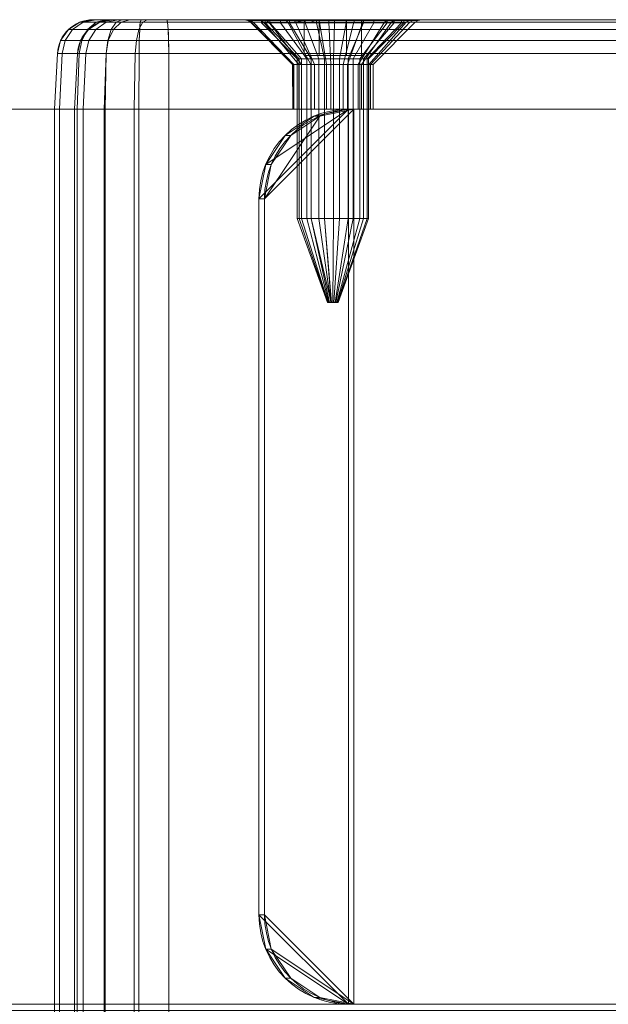
# Model space of a CAD drawing. Units: millimetres. Extents: x -345 to 220, y -628 to 1382.
# Drawn here: x 27 to 60, y 1327 to 1382 of the extents above; entities that cross this region are included whole.
import ezdxf

# ---------------------------------------------------------------- set-up
doc = ezdxf.new("R2010")
doc.units = ezdxf.units.MM
doc.layers.add('1', color=7, linetype='Continuous', true_color=0xffffff)

# ---------------------------------------------------------------- blocks, each defined once
blk = doc.blocks.new('UG_SURFACE_009')
at = {"layer": '1', "color": 40, "linetype": 'Continuous', "lineweight": 18}
for points in [[(29.154, -622.565, 437.977), (29.154, 1377.435, 437.977), (28.881, 1377.435, 436.045), (28.881, -622.565, 436.045)], [(28.881, -622.565, 436.045), (28.881, 1377.435, 436.045), (29.997, 1377.435, 416.077), (29.997, -622.565, 416.077)], [(33.594, 1377.435, 441.317), (28.881, 1377.435, 436.045), (29.154, 1377.435, 437.977), (30.146, 1377.435, 439.657)], [(33.594, 1377.435, 441.317), (29.997, 1377.435, 416.077), (28.881, 1377.435, 436.045)], [(30.146, -622.565, 439.657), (30.146, 1377.435, 439.657), (29.154, 1377.435, 437.977), (29.154, -622.565, 437.977)], [(29.997, -622.565, 416.077), (29.997, 1377.435, 416.077), (30.484, 1377.435, 414.187), (30.484, -622.565, 414.187)], [(89.904, 1377.435, 419.426), (29.997, 1377.435, 416.077), (33.594, 1377.435, 441.317), (83.516, 1377.435, 444.108)], [(85.191, 1377.435, 414.154), (35.269, 1377.435, 411.363), (29.997, 1377.435, 416.077), (89.904, 1377.435, 419.426)], [(31.657, 1377.435, 412.628), (30.484, 1377.435, 414.187), (29.997, 1377.435, 416.077), (35.269, 1377.435, 411.363)], [(31.705, -622.565, 440.83), (31.705, 1377.435, 440.83), (30.146, 1377.435, 439.657), (30.146, -622.565, 439.657)], [(30.146, 1377.435, 439.657), (31.705, 1377.435, 440.83), (33.594, 1377.435, 441.317)], [(30.484, -622.565, 414.187), (30.484, 1377.435, 414.187), (31.657, 1377.435, 412.628), (31.657, -622.565, 412.628)], [(31.657, -622.565, 412.628), (31.657, 1377.435, 412.628), (33.337, 1377.435, 411.637), (33.337, -622.565, 411.637)], [(35.269, 1377.435, 411.363), (33.337, 1377.435, 411.637), (31.657, 1377.435, 412.628)], [(33.594, -622.565, 441.317), (33.594, 1377.435, 441.317), (31.705, 1377.435, 440.83), (31.705, -622.565, 440.83)], [(33.337, -622.565, 411.637), (33.337, 1377.435, 411.637), (35.269, 1377.435, 411.363), (35.269, -622.565, 411.363)], [(83.516, -622.565, 444.108), (83.516, 1377.435, 444.108), (33.594, 1377.435, 441.317), (33.594, -622.565, 441.317)], [(35.269, -622.565, 411.363), (35.269, 1377.435, 411.363), (85.191, 1377.435, 414.154), (85.191, -622.565, 414.154)]]:
    blk.add_3dface(points, dxfattribs=at)
blk = doc.blocks.new('UG_SURFACE_013')
at = {"layer": '1', "color": 12, "linetype": 'Continuous', "lineweight": 18}
for points in [[(-181.233, 1377.435, 680.981), (-181.233, 1327.435, 680.981), (83.716, 1327.435, 680.981), (83.716, 1377.435, 680.981)], [(83.716, 1377.435, 674.981), (83.716, 1327.435, 674.981), (-181.233, 1327.435, 674.981), (-181.233, 1377.435, 674.981)], [(83.716, 1377.435, 674.981), (-181.233, 1377.435, 674.981), (-181.233, 1377.435, 680.981), (83.716, 1377.435, 680.981)], [(45.282, 1327.435, 412.122), (45.282, 1377.435, 412.122), (40.289, 1372.435, 411.86), (40.289, 1332.435, 411.86)], [(40.669, 1374.348, 411.88), (40.289, 1372.435, 411.86), (45.282, 1377.435, 412.122)], [(40.603, 1332.435, 405.869), (40.603, 1372.435, 405.869), (45.596, 1377.435, 406.13), (45.596, 1327.435, 406.13)], [(43.685, 1377.054, 406.03), (45.596, 1377.435, 406.13), (40.603, 1372.435, 405.869)], [(45.282, 1377.435, 412.122), (43.371, 1377.054, 412.022), (41.751, 1375.97, 411.937), (40.669, 1374.348, 411.88)], [(45.282, 1377.435, 412.122), (45.596, 1377.435, 406.13), (43.685, 1377.054, 406.03), (43.371, 1377.054, 412.022)], [(45.282, 1327.435, 412.122), (88.291, 1327.435, 414.376), (88.291, 1377.435, 414.376), (45.282, 1377.435, 412.122)], [(88.605, 1377.435, 408.384), (45.596, 1377.435, 406.13), (45.282, 1377.435, 412.122), (88.291, 1377.435, 414.376)], [(45.596, 1377.435, 406.13), (88.605, 1377.435, 408.384), (88.605, 1327.435, 408.384), (45.596, 1327.435, 406.13)], [(40.603, 1372.435, 405.869), (40.983, 1374.348, 405.889), (42.065, 1375.97, 405.945), (43.685, 1377.054, 406.03)], [(43.371, 1377.054, 412.022), (43.685, 1377.054, 406.03), (42.065, 1375.97, 405.945), (41.751, 1375.97, 411.937)], [(41.751, 1375.97, 411.937), (42.065, 1375.97, 405.945), (40.983, 1374.348, 405.889), (40.669, 1374.348, 411.88)], [(40.669, 1374.348, 411.88), (40.983, 1374.348, 405.889), (40.603, 1372.435, 405.869), (40.289, 1372.435, 411.86)], [(40.603, 1332.435, 405.869), (40.289, 1332.435, 411.86), (40.289, 1372.435, 411.86), (40.603, 1372.435, 405.869)], [(40.983, 1330.521, 405.889), (40.669, 1330.521, 411.88), (40.289, 1332.435, 411.86), (40.603, 1332.435, 405.869)], [(45.282, 1327.435, 412.122), (40.289, 1332.435, 411.86), (40.669, 1330.521, 411.88)], [(40.983, 1330.521, 405.889), (40.603, 1332.435, 405.869), (45.596, 1327.435, 406.13)], [(42.065, 1328.899, 405.945), (41.751, 1328.899, 411.937), (40.669, 1330.521, 411.88), (40.983, 1330.521, 405.889)], [(40.669, 1330.521, 411.88), (41.751, 1328.899, 411.937), (43.371, 1327.816, 412.022), (45.282, 1327.435, 412.122)], [(45.596, 1327.435, 406.13), (43.685, 1327.816, 406.03), (42.065, 1328.899, 405.945), (40.983, 1330.521, 405.889)], [(43.685, 1327.816, 406.03), (43.371, 1327.816, 412.022), (41.751, 1328.899, 411.937), (42.065, 1328.899, 405.945)], [(45.596, 1327.435, 406.13), (45.282, 1327.435, 412.122), (43.371, 1327.816, 412.022), (43.685, 1327.816, 406.03)], [(83.716, 1327.435, 680.981), (-181.233, 1327.435, 680.981), (-181.233, 1327.435, 674.981), (83.716, 1327.435, 674.981)], [(88.291, 1327.435, 414.376), (45.282, 1327.435, 412.122), (45.596, 1327.435, 406.13), (88.605, 1327.435, 408.384)]]:
    blk.add_3dface(points, dxfattribs=at)
blk = doc.blocks.new('UG_SURFACE_053')
at = {"layer": '1', "color": 1, "linetype": 'Continuous', "lineweight": 18}
for points in [[(29.663, 1381.886, 436.089), (29.893, 1381.886, 437.718), (30.493, 1382.293, 437.508), (30.298, 1382.293, 436.125)], [(30.779, 1381.886, 416.12), (29.663, 1381.886, 436.089), (30.298, 1382.293, 436.125), (31.414, 1382.293, 416.156)], [(29.893, 1381.886, 437.718), (30.73, 1381.886, 439.135), (31.203, 1382.293, 438.711), (30.493, 1382.293, 437.508)], [(30.298, 1382.293, 436.125), (30.493, 1382.293, 437.508), (31.193, 1382.435, 437.263), (31.038, 1382.435, 436.166)], [(31.414, 1382.293, 416.156), (30.298, 1382.293, 436.125), (31.038, 1382.435, 436.166), (32.154, 1382.435, 416.197)], [(30.493, 1382.293, 437.508), (31.203, 1382.293, 438.711), (31.756, 1382.435, 438.217), (31.193, 1382.435, 437.263)], [(30.73, 1381.886, 439.135), (32.044, 1381.886, 440.124), (32.32, 1382.293, 439.551), (31.203, 1382.293, 438.711)], [(31.19, 1381.886, 414.527), (30.779, 1381.886, 416.12), (31.414, 1382.293, 416.156), (31.763, 1382.293, 414.803)], [(31.038, 1382.435, 436.166), (40.249, 1382.435, 429.584), (39.517, 1382.435, 427.657)], [(41.701, 1382.435, 431.046), (40.249, 1382.435, 429.584), (31.038, 1382.435, 436.166), (31.193, 1382.435, 437.263)], [(39.517, 1382.435, 427.657), (39.466, 1382.435, 426.622), (32.154, 1382.435, 416.197), (31.038, 1382.435, 436.166)], [(32.179, 1381.886, 413.212), (31.19, 1381.886, 414.527), (31.763, 1382.293, 414.803), (32.603, 1382.293, 413.686)], [(41.701, 1382.435, 431.046), (31.193, 1382.435, 437.263), (31.756, 1382.435, 438.217)], [(31.203, 1382.293, 438.711), (32.32, 1382.293, 439.551), (32.642, 1382.435, 438.884), (31.756, 1382.435, 438.217)], [(31.763, 1382.293, 414.803), (31.414, 1382.293, 416.156), (32.154, 1382.435, 416.197), (32.43, 1382.435, 415.124)], [(31.756, 1382.435, 438.217), (32.642, 1382.435, 438.884), (33.715, 1382.435, 439.16), (41.701, 1382.435, 431.046)], [(32.603, 1382.293, 413.686), (31.763, 1382.293, 414.803), (32.43, 1382.435, 415.124), (33.097, 1382.435, 414.238)], [(32.044, 1381.886, 440.124), (33.638, 1381.886, 440.535), (33.673, 1382.293, 439.9), (32.32, 1382.293, 439.551)], [(32.154, 1382.435, 416.197), (39.466, 1382.435, 426.622), (39.632, 1382.435, 425.599)], [(39.632, 1382.435, 425.599), (40.574, 1382.435, 423.765), (32.154, 1382.435, 416.197)], [(32.43, 1382.435, 415.124), (32.154, 1382.435, 416.197), (40.574, 1382.435, 423.765), (42.181, 1382.435, 422.474)], [(33.596, 1381.886, 412.376), (32.179, 1381.886, 413.212), (32.603, 1382.293, 413.686), (33.806, 1382.293, 412.976)], [(32.32, 1382.293, 439.551), (33.673, 1382.293, 439.9), (33.715, 1382.435, 439.16), (32.642, 1382.435, 438.884)], [(34.051, 1382.435, 413.675), (33.097, 1382.435, 414.238), (32.43, 1382.435, 415.124), (42.181, 1382.435, 422.474)], [(33.806, 1382.293, 412.976), (32.603, 1382.293, 413.686), (33.097, 1382.435, 414.238), (34.051, 1382.435, 413.675)], [(35.225, 1381.886, 412.145), (33.596, 1381.886, 412.376), (33.806, 1382.293, 412.976), (35.189, 1382.293, 412.78)], [(33.638, 1381.886, 440.535), (83.56, 1381.886, 443.326), (83.595, 1382.293, 442.691), (33.673, 1382.293, 439.9)], [(33.673, 1382.293, 439.9), (83.595, 1382.293, 442.691), (83.637, 1382.435, 441.951), (33.715, 1382.435, 439.16)], [(33.715, 1382.435, 439.16), (71.655, 1382.435, 432.721), (47.522, 1382.435, 430.762), (45.682, 1382.435, 431.691)], [(45.682, 1382.435, 431.691), (43.623, 1382.435, 431.792), (33.715, 1382.435, 439.16)], [(43.623, 1382.435, 431.792), (41.701, 1382.435, 431.046), (33.715, 1382.435, 439.16)], [(73.576, 1382.435, 433.466), (71.655, 1382.435, 432.721), (33.715, 1382.435, 439.16), (83.637, 1382.435, 441.951)], [(35.189, 1382.293, 412.78), (33.806, 1382.293, 412.976), (34.051, 1382.435, 413.675), (35.148, 1382.435, 413.52)], [(42.181, 1382.435, 422.474), (35.148, 1382.435, 413.52), (34.051, 1382.435, 413.675)], [(35.148, 1382.435, 413.52), (44.174, 1382.435, 421.947), (46.208, 1382.435, 422.277)], [(46.208, 1382.435, 422.277), (69.42, 1382.435, 428.296), (69.585, 1382.435, 427.273), (35.148, 1382.435, 413.52)], [(35.148, 1382.435, 413.52), (70.527, 1382.435, 425.44), (72.134, 1382.435, 424.148)], [(35.148, 1382.435, 413.52), (42.181, 1382.435, 422.474), (44.174, 1382.435, 421.947)], [(69.585, 1382.435, 427.273), (70.527, 1382.435, 425.44), (35.148, 1382.435, 413.52)], [(72.134, 1382.435, 424.148), (74.127, 1382.435, 423.622), (85.07, 1382.435, 416.311), (35.148, 1382.435, 413.52)], [(35.148, 1382.435, 413.52), (85.07, 1382.435, 416.311), (85.111, 1382.293, 415.571), (35.189, 1382.293, 412.78)], [(35.189, 1382.293, 412.78), (85.111, 1382.293, 415.571), (85.147, 1381.886, 414.937), (35.225, 1381.886, 412.145)], [(39.517, 1382.435, 427.657), (39.706, 1382.397, 427.627), (39.657, 1382.397, 426.632), (39.466, 1382.435, 426.622)], [(39.466, 1382.435, 426.622), (39.657, 1382.397, 426.632), (39.817, 1382.397, 425.649), (39.632, 1382.435, 425.599)], [(40.249, 1382.435, 429.584), (40.41, 1382.397, 429.48), (39.706, 1382.397, 427.627), (39.517, 1382.435, 427.657)], [(39.632, 1382.435, 425.599), (39.817, 1382.397, 425.649), (40.723, 1382.397, 423.886), (40.574, 1382.435, 423.765)], [(39.706, 1382.397, 427.627), (39.866, 1382.288, 427.603), (39.819, 1382.288, 426.641), (39.657, 1382.397, 426.632)], [(39.657, 1382.397, 426.632), (39.819, 1382.288, 426.641), (39.973, 1382.288, 425.691), (39.817, 1382.397, 425.649)], [(40.41, 1382.397, 429.48), (40.546, 1382.288, 429.392), (39.866, 1382.288, 427.603), (39.706, 1382.397, 427.627)], [(39.817, 1382.397, 425.649), (39.973, 1382.288, 425.691), (40.848, 1382.288, 423.989), (40.723, 1382.397, 423.886)], [(39.819, 1382.288, 426.641), (39.866, 1382.288, 427.603), (42.192, 1379.935, 427.242), (42.169, 1379.935, 426.773)], [(42.169, 1379.935, 426.773), (42.244, 1379.935, 426.308), (39.973, 1382.288, 425.691), (39.819, 1382.288, 426.641)], [(42.524, 1379.935, 428.117), (42.192, 1379.935, 427.242), (39.866, 1382.288, 427.603), (40.546, 1382.288, 429.392)], [(42.244, 1379.935, 426.308), (42.672, 1379.935, 425.476), (40.848, 1382.288, 423.989), (39.973, 1382.288, 425.691)], [(41.701, 1382.435, 431.046), (41.806, 1382.397, 430.886), (40.41, 1382.397, 429.48), (40.249, 1382.435, 429.584)], [(41.806, 1382.397, 430.886), (41.895, 1382.288, 430.75), (40.546, 1382.288, 429.392), (40.41, 1382.397, 429.48)], [(43.184, 1379.935, 428.781), (42.524, 1379.935, 428.117), (40.546, 1382.288, 429.392), (41.895, 1382.288, 430.75)], [(40.574, 1382.435, 423.765), (40.723, 1382.397, 423.886), (42.267, 1382.397, 422.644), (42.181, 1382.435, 422.474)], [(40.723, 1382.397, 423.886), (40.848, 1382.288, 423.989), (42.34, 1382.288, 422.789), (42.267, 1382.397, 422.644)], [(42.672, 1379.935, 425.476), (43.401, 1379.935, 424.89), (42.34, 1382.288, 422.789), (40.848, 1382.288, 423.989)], [(43.623, 1382.435, 431.792), (43.654, 1382.397, 431.603), (41.806, 1382.397, 430.886), (41.701, 1382.435, 431.046)], [(43.654, 1382.397, 431.603), (43.68, 1382.288, 431.443), (41.895, 1382.288, 430.75), (41.806, 1382.397, 430.886)], [(44.056, 1379.935, 429.119), (43.184, 1379.935, 428.781), (41.895, 1382.288, 430.75), (43.68, 1382.288, 431.443)], [(42.181, 1382.435, 422.474), (42.267, 1382.397, 422.644), (44.183, 1382.397, 422.138), (44.174, 1382.435, 421.947)], [(42.267, 1382.397, 422.644), (42.34, 1382.288, 422.789), (44.191, 1382.288, 422.3), (44.183, 1382.397, 422.138)], [(43.401, 1379.935, 424.89), (44.306, 1379.935, 424.651), (44.191, 1382.288, 422.3), (42.34, 1382.288, 422.789)], [(45.682, 1382.435, 431.691), (45.633, 1382.397, 431.506), (43.654, 1382.397, 431.603), (43.623, 1382.435, 431.792)], [(45.633, 1382.397, 431.506), (45.592, 1382.288, 431.349), (43.68, 1382.288, 431.443), (43.654, 1382.397, 431.603)], [(44.99, 1379.935, 429.074), (44.056, 1379.935, 429.119), (43.68, 1382.288, 431.443), (45.592, 1382.288, 431.349)], [(44.174, 1382.435, 421.947), (44.183, 1382.397, 422.138), (46.139, 1382.397, 422.455), (46.208, 1382.435, 422.277)], [(44.183, 1382.397, 422.138), (44.191, 1382.288, 422.3), (46.08, 1382.288, 422.606), (46.139, 1382.397, 422.455)], [(44.306, 1379.935, 424.651), (45.229, 1379.935, 424.801), (46.08, 1382.288, 422.606), (44.191, 1382.288, 422.3)], [(45.826, 1379.935, 428.652), (44.99, 1379.935, 429.074), (45.592, 1382.288, 431.349), (47.3, 1382.288, 430.486)], [(45.229, 1379.935, 424.801), (46.012, 1379.935, 425.313), (47.682, 1382.288, 423.654), (46.08, 1382.288, 422.606)], [(47.402, 1382.397, 430.612), (47.3, 1382.288, 430.486), (45.592, 1382.288, 431.349), (45.633, 1382.397, 431.506)], [(47.522, 1382.435, 430.762), (47.402, 1382.397, 430.612), (45.633, 1382.397, 431.506), (45.682, 1382.435, 431.691)], [(46.417, 1379.935, 427.927), (45.826, 1379.935, 428.652), (47.3, 1382.288, 430.486), (48.51, 1382.288, 429.003)], [(46.012, 1379.935, 425.313), (46.519, 1379.935, 426.099), (48.719, 1382.288, 425.263), (47.682, 1382.288, 423.654)], [(46.139, 1382.397, 422.455), (46.08, 1382.288, 422.606), (47.682, 1382.288, 423.654), (47.797, 1382.397, 423.54)], [(46.208, 1382.435, 422.277), (46.139, 1382.397, 422.455), (47.797, 1382.397, 423.54), (47.933, 1382.435, 423.405)], [(69.42, 1382.435, 428.296), (46.208, 1382.435, 422.277), (47.933, 1382.435, 423.405)], [(46.662, 1379.935, 427.024), (46.417, 1379.935, 427.927), (48.51, 1382.288, 429.003), (49.012, 1382.288, 427.155)], [(46.519, 1379.935, 426.099), (46.662, 1379.935, 427.024), (49.012, 1382.288, 427.155), (48.719, 1382.288, 425.263)], [(48.654, 1382.397, 429.077), (48.51, 1382.288, 429.003), (47.3, 1382.288, 430.486), (47.402, 1382.397, 430.612)], [(48.825, 1382.435, 429.164), (48.654, 1382.397, 429.077), (47.402, 1382.397, 430.612), (47.522, 1382.435, 430.762)], [(71.655, 1382.435, 432.721), (48.825, 1382.435, 429.164), (47.522, 1382.435, 430.762)], [(47.797, 1382.397, 423.54), (47.682, 1382.288, 423.654), (48.719, 1382.288, 425.263), (48.871, 1382.397, 425.206)], [(47.933, 1382.435, 423.405), (47.797, 1382.397, 423.54), (48.871, 1382.397, 425.206), (49.05, 1382.435, 425.138)], [(69.42, 1382.435, 428.296), (47.933, 1382.435, 423.405), (49.05, 1382.435, 425.138)], [(49.174, 1382.397, 427.164), (49.012, 1382.288, 427.155), (48.51, 1382.288, 429.003), (48.654, 1382.397, 429.077)], [(49.365, 1382.435, 427.175), (49.174, 1382.397, 427.164), (48.654, 1382.397, 429.077), (48.825, 1382.435, 429.164)], [(48.871, 1382.397, 425.206), (48.719, 1382.288, 425.263), (49.012, 1382.288, 427.155), (49.174, 1382.397, 427.164)], [(48.825, 1382.435, 429.164), (70.202, 1382.435, 431.258), (69.47, 1382.435, 429.331)], [(48.825, 1382.435, 429.164), (71.655, 1382.435, 432.721), (70.202, 1382.435, 431.258)], [(69.47, 1382.435, 429.331), (69.42, 1382.435, 428.296), (49.365, 1382.435, 427.175), (48.825, 1382.435, 429.164)], [(49.05, 1382.435, 425.138), (48.871, 1382.397, 425.206), (49.174, 1382.397, 427.164), (49.365, 1382.435, 427.175)], [(69.42, 1382.435, 428.296), (49.05, 1382.435, 425.138), (49.365, 1382.435, 427.175)], [(29.224, 1381.272, 436.065), (29.478, 1381.272, 437.863), (29.893, 1381.886, 437.718), (29.663, 1381.886, 436.089)], [(30.34, 1381.272, 416.096), (29.224, 1381.272, 436.065), (29.663, 1381.886, 436.089), (30.779, 1381.886, 416.12)], [(29.478, 1381.272, 437.863), (30.402, 1381.272, 439.428), (30.73, 1381.886, 439.135), (29.893, 1381.886, 437.718)], [(30.794, 1381.272, 414.336), (30.34, 1381.272, 416.096), (30.779, 1381.886, 416.12), (31.19, 1381.886, 414.527)], [(30.402, 1381.272, 439.428), (31.854, 1381.272, 440.52), (32.044, 1381.886, 440.124), (30.73, 1381.886, 439.135)], [(31.886, 1381.272, 412.884), (30.794, 1381.272, 414.336), (31.19, 1381.886, 414.527), (32.179, 1381.886, 413.212)], [(31.854, 1381.272, 440.52), (33.613, 1381.272, 440.974), (33.638, 1381.886, 440.535), (32.044, 1381.886, 440.124)], [(33.451, 1381.272, 411.961), (31.886, 1381.272, 412.884), (32.179, 1381.886, 413.212), (33.596, 1381.886, 412.376)], [(35.249, 1381.272, 411.707), (33.451, 1381.272, 411.961), (33.596, 1381.886, 412.376), (35.225, 1381.886, 412.145)], [(33.613, 1381.272, 440.974), (83.535, 1381.272, 443.765), (83.56, 1381.886, 443.326), (33.638, 1381.886, 440.535)], [(35.225, 1381.886, 412.145), (85.147, 1381.886, 414.937), (85.171, 1381.272, 414.498), (35.249, 1381.272, 411.707)], [(29.043, 1380.54, 436.054), (29.308, 1380.54, 437.923), (29.478, 1381.272, 437.863), (29.224, 1381.272, 436.065)], [(30.16, 1380.54, 416.086), (29.043, 1380.54, 436.054), (29.224, 1381.272, 436.065), (30.34, 1381.272, 416.096)], [(29.308, 1380.54, 437.923), (30.267, 1380.54, 439.549), (30.402, 1381.272, 439.428), (29.478, 1381.272, 437.863)], [(30.631, 1380.54, 414.258), (30.16, 1380.54, 416.086), (30.34, 1381.272, 416.096), (30.794, 1381.272, 414.336)], [(30.267, 1380.54, 439.549), (31.775, 1380.54, 440.683), (31.854, 1381.272, 440.52), (30.402, 1381.272, 439.428)], [(31.765, 1380.54, 412.75), (30.631, 1380.54, 414.258), (30.794, 1381.272, 414.336), (31.886, 1381.272, 412.884)], [(33.391, 1380.54, 411.79), (31.765, 1380.54, 412.75), (31.886, 1381.272, 412.884), (33.451, 1381.272, 411.961)], [(31.775, 1380.54, 440.683), (33.603, 1380.54, 441.154), (33.613, 1381.272, 440.974), (31.854, 1381.272, 440.52)], [(35.26, 1380.54, 411.526), (33.391, 1380.54, 411.79), (33.451, 1381.272, 411.961), (35.249, 1381.272, 411.707)], [(33.603, 1380.54, 441.154), (83.525, 1380.54, 443.945), (83.535, 1381.272, 443.765), (33.613, 1381.272, 440.974)], [(35.249, 1381.272, 411.707), (85.171, 1381.272, 414.498), (85.182, 1380.54, 414.317), (35.26, 1380.54, 411.526)], [(28.881, 1377.435, 436.045), (29.154, 1377.435, 437.977), (29.308, 1380.54, 437.923), (29.043, 1380.54, 436.054)], [(29.043, 1380.54, 436.054), (30.16, 1380.54, 416.086), (29.997, 1377.435, 416.077), (28.881, 1377.435, 436.045)], [(29.154, 1377.435, 437.977), (30.146, 1377.435, 439.657), (30.267, 1380.54, 439.549), (29.308, 1380.54, 437.923)], [(30.484, 1377.435, 414.187), (29.997, 1377.435, 416.077), (30.16, 1380.54, 416.086), (30.631, 1380.54, 414.258)], [(30.146, 1377.435, 439.657), (31.705, 1377.435, 440.83), (31.775, 1380.54, 440.683), (30.267, 1380.54, 439.549)], [(31.657, 1377.435, 412.628), (30.484, 1377.435, 414.187), (30.631, 1380.54, 414.258), (31.765, 1380.54, 412.75)], [(33.337, 1377.435, 411.637), (31.657, 1377.435, 412.628), (31.765, 1380.54, 412.75), (33.391, 1380.54, 411.79)], [(31.705, 1377.435, 440.83), (33.594, 1377.435, 441.317), (33.603, 1380.54, 441.154), (31.775, 1380.54, 440.683)], [(35.269, 1377.435, 411.363), (33.337, 1377.435, 411.637), (33.391, 1380.54, 411.79), (35.26, 1380.54, 411.526)], [(33.594, 1377.435, 441.317), (83.516, 1377.435, 444.108), (83.525, 1380.54, 443.945), (33.603, 1380.54, 441.154)], [(35.26, 1380.54, 411.526), (85.182, 1380.54, 414.317), (85.191, 1377.435, 414.154), (35.269, 1377.435, 411.363)], [(42.192, 1377.435, 427.242), (42.244, 1377.435, 426.308), (42.169, 1379.935, 426.773)], [(42.244, 1377.435, 426.308), (42.244, 1379.935, 426.308), (42.169, 1379.935, 426.773)], [(42.169, 1379.935, 426.773), (42.192, 1379.935, 427.242), (42.192, 1377.435, 427.242)], [(42.524, 1379.935, 428.117), (42.524, 1377.435, 428.117), (42.192, 1377.435, 427.242), (42.192, 1379.935, 427.242)], [(42.244, 1379.935, 426.308), (42.244, 1377.435, 426.308), (42.672, 1377.435, 425.476), (42.672, 1379.935, 425.476)], [(43.184, 1379.935, 428.781), (43.184, 1377.435, 428.781), (42.524, 1377.435, 428.117), (42.524, 1379.935, 428.117)], [(42.672, 1379.935, 425.476), (42.672, 1377.435, 425.476), (43.401, 1377.435, 424.89), (43.401, 1379.935, 424.89)], [(44.056, 1379.935, 429.119), (44.056, 1377.435, 429.119), (43.184, 1377.435, 428.781), (43.184, 1379.935, 428.781)], [(43.401, 1379.935, 424.89), (43.401, 1377.435, 424.89), (44.306, 1377.435, 424.651), (44.306, 1379.935, 424.651)], [(44.99, 1379.935, 429.074), (44.99, 1377.435, 429.074), (44.056, 1377.435, 429.119), (44.056, 1379.935, 429.119)], [(44.306, 1379.935, 424.651), (44.306, 1377.435, 424.651), (45.229, 1377.435, 424.801), (45.229, 1379.935, 424.801)], [(45.826, 1379.935, 428.652), (45.826, 1377.435, 428.652), (44.99, 1377.435, 429.074), (44.99, 1379.935, 429.074)], [(45.229, 1379.935, 424.801), (45.229, 1377.435, 424.801), (46.012, 1377.435, 425.313), (46.012, 1379.935, 425.313)], [(46.417, 1379.935, 427.927), (46.417, 1377.435, 427.927), (45.826, 1377.435, 428.652), (45.826, 1379.935, 428.652)], [(46.012, 1379.935, 425.313), (46.012, 1377.435, 425.313), (46.519, 1377.435, 426.099), (46.519, 1379.935, 426.099)], [(46.662, 1379.935, 427.024), (46.662, 1377.435, 427.024), (46.417, 1377.435, 427.927), (46.417, 1379.935, 427.927)], [(46.519, 1379.935, 426.099), (46.519, 1377.435, 426.099), (46.662, 1377.435, 427.024), (46.662, 1379.935, 427.024)], [(28.881, 1377.435, 436.045), (29.997, 1377.435, 416.077), (42.244, 1377.435, 426.308), (42.192, 1377.435, 427.242)], [(29.154, 1377.435, 437.977), (28.881, 1377.435, 436.045), (42.524, 1377.435, 428.117), (43.184, 1377.435, 428.781)], [(42.192, 1377.435, 427.242), (42.524, 1377.435, 428.117), (28.881, 1377.435, 436.045)], [(31.705, 1377.435, 440.83), (30.146, 1377.435, 439.657), (29.154, 1377.435, 437.977), (43.184, 1377.435, 428.781)], [(42.672, 1377.435, 425.476), (29.997, 1377.435, 416.077), (30.484, 1377.435, 414.187), (31.657, 1377.435, 412.628)], [(29.997, 1377.435, 416.077), (42.672, 1377.435, 425.476), (42.244, 1377.435, 426.308)], [(42.672, 1377.435, 425.476), (31.657, 1377.435, 412.628), (33.337, 1377.435, 411.637)], [(43.184, 1377.435, 428.781), (33.594, 1377.435, 441.317), (31.705, 1377.435, 440.83)], [(33.337, 1377.435, 411.637), (35.269, 1377.435, 411.363), (43.401, 1377.435, 424.89), (42.672, 1377.435, 425.476)], [(33.594, 1377.435, 441.317), (72.478, 1377.435, 429.792), (73.137, 1377.435, 430.456)], [(73.137, 1377.435, 430.456), (74.009, 1377.435, 430.794), (83.516, 1377.435, 444.108), (33.594, 1377.435, 441.317)], [(33.594, 1377.435, 441.317), (44.056, 1377.435, 429.119), (44.99, 1377.435, 429.074)], [(44.99, 1377.435, 429.074), (45.826, 1377.435, 428.652), (72.478, 1377.435, 429.792), (33.594, 1377.435, 441.317)], [(43.184, 1377.435, 428.781), (44.056, 1377.435, 429.119), (33.594, 1377.435, 441.317)], [(35.269, 1377.435, 411.363), (44.306, 1377.435, 424.651), (43.401, 1377.435, 424.89)], [(45.229, 1377.435, 424.801), (44.306, 1377.435, 424.651), (35.269, 1377.435, 411.363), (85.191, 1377.435, 414.154)], [(85.191, 1377.435, 414.154), (46.012, 1377.435, 425.313), (45.229, 1377.435, 424.801)], [(72.478, 1377.435, 429.792), (45.826, 1377.435, 428.652), (46.417, 1377.435, 427.927)], [(85.191, 1377.435, 414.154), (46.519, 1377.435, 426.099), (46.012, 1377.435, 425.313)], [(72.198, 1377.435, 427.983), (72.145, 1377.435, 428.917), (46.417, 1377.435, 427.927), (46.662, 1377.435, 427.024)], [(72.145, 1377.435, 428.917), (72.478, 1377.435, 429.792), (46.417, 1377.435, 427.927)], [(74.259, 1377.435, 426.326), (46.662, 1377.435, 427.024), (46.519, 1377.435, 426.099), (85.191, 1377.435, 414.154)], [(46.662, 1377.435, 427.024), (72.625, 1377.435, 427.151), (72.198, 1377.435, 427.983)], [(46.662, 1377.435, 427.024), (74.259, 1377.435, 426.326), (73.354, 1377.435, 426.565)], [(73.354, 1377.435, 426.565), (72.625, 1377.435, 427.151), (46.662, 1377.435, 427.024)]]:
    blk.add_3dface(points, dxfattribs=at)
blk = doc.blocks.new('UG_SURFACE_055')
at = {"layer": '1', "color": 7, "linetype": 'Continuous', "lineweight": 18}
for points in [[(40.429, 1382.435, 426.567), (40.429, 1382.253, 426.567), (40.639, 1382.253, 428.217), (40.639, 1382.435, 428.217)], [(40.909, 1382.435, 424.974), (40.909, 1382.253, 424.974), (40.429, 1382.253, 426.567), (40.429, 1382.435, 426.567)], [(42.824, 1382.435, 426.13), (40.909, 1382.435, 424.974), (40.429, 1382.435, 426.567), (40.639, 1382.435, 428.217)], [(40.639, 1382.253, 428.217), (40.429, 1382.253, 426.567), (42.423, 1380.253, 426.733), (42.528, 1380.253, 427.558)], [(40.429, 1382.253, 426.567), (40.909, 1382.253, 424.974), (42.662, 1380.253, 425.936), (42.423, 1380.253, 426.733)], [(40.639, 1382.435, 428.217), (40.639, 1382.253, 428.217), (41.502, 1382.253, 429.639), (41.502, 1382.435, 429.639)], [(40.639, 1382.435, 428.217), (41.502, 1382.435, 429.639), (43.648, 1382.435, 428.49), (42.824, 1382.435, 426.13)], [(41.502, 1382.253, 429.639), (40.639, 1382.253, 428.217), (42.528, 1380.253, 427.558), (42.959, 1380.253, 428.269)], [(41.995, 1382.435, 423.714), (41.995, 1382.253, 423.714), (40.909, 1382.253, 424.974), (40.909, 1382.435, 424.974)], [(41.995, 1382.435, 423.714), (40.909, 1382.435, 424.974), (42.824, 1382.435, 426.13)], [(40.909, 1382.253, 424.974), (41.995, 1382.253, 423.714), (43.205, 1380.253, 425.306), (42.662, 1380.253, 425.936)], [(41.502, 1382.435, 429.639), (41.502, 1382.253, 429.639), (42.869, 1382.253, 430.587), (42.869, 1382.435, 430.587)], [(41.502, 1382.435, 429.639), (42.869, 1382.435, 430.587), (43.648, 1382.435, 428.49)], [(42.869, 1382.253, 430.587), (41.502, 1382.253, 429.639), (42.959, 1380.253, 428.269), (43.642, 1380.253, 428.743)], [(41.995, 1382.253, 423.714), (41.995, 1382.435, 423.714), (43.097, 1382.435, 423.122)], [(43.097, 1382.435, 423.122), (43.499, 1382.253, 423.005), (41.995, 1382.253, 423.714)], [(42.824, 1382.435, 426.13), (45.184, 1382.435, 425.306), (43.097, 1382.435, 423.122), (41.995, 1382.435, 423.714)], [(41.995, 1382.253, 423.714), (43.499, 1382.253, 423.005), (43.957, 1380.253, 424.951), (43.205, 1380.253, 425.306)], [(43.648, 1382.435, 428.49), (43.648, 1380.435, 428.49), (42.824, 1380.435, 426.13), (42.824, 1382.435, 426.13)], [(42.824, 1382.435, 426.13), (42.824, 1380.435, 426.13), (45.184, 1380.435, 425.306), (45.184, 1382.435, 425.306)], [(42.869, 1382.435, 430.587), (42.869, 1382.253, 430.587), (44.503, 1382.253, 430.897), (44.503, 1382.435, 430.897)], [(43.648, 1382.435, 428.49), (42.869, 1382.435, 430.587), (44.503, 1382.435, 430.897)], [(44.503, 1382.253, 430.897), (42.869, 1382.253, 430.587), (43.642, 1380.253, 428.743), (44.459, 1380.253, 428.898)], [(43.097, 1382.435, 423.122), (43.499, 1382.435, 423.005), (43.499, 1382.253, 423.005)], [(43.499, 1382.435, 423.005), (43.097, 1382.435, 423.122), (45.184, 1382.435, 425.306)], [(45.162, 1382.435, 422.968), (45.162, 1382.253, 422.968), (43.499, 1382.253, 423.005), (43.499, 1382.435, 423.005)], [(45.184, 1382.435, 425.306), (46.696, 1382.435, 423.612), (45.162, 1382.435, 422.968), (43.499, 1382.435, 423.005)], [(43.499, 1382.253, 423.005), (45.162, 1382.253, 422.968), (44.789, 1380.253, 424.933), (43.957, 1380.253, 424.951)], [(44.503, 1382.435, 430.897), (46.122, 1382.435, 430.516), (46.008, 1382.435, 427.666), (43.648, 1382.435, 428.49)], [(46.008, 1382.435, 427.666), (46.008, 1380.435, 427.666), (43.648, 1380.435, 428.49), (43.648, 1382.435, 428.49)], [(46.122, 1382.253, 430.516), (44.503, 1382.253, 430.897), (44.459, 1380.253, 428.898), (45.269, 1380.253, 428.707)], [(44.503, 1382.435, 430.897), (44.503, 1382.253, 430.897), (46.122, 1382.253, 430.516), (46.122, 1382.435, 430.516)], [(45.162, 1382.253, 422.968), (46.696, 1382.253, 423.612), (45.556, 1380.253, 425.255), (44.789, 1380.253, 424.933)], [(46.696, 1382.435, 423.612), (46.696, 1382.253, 423.612), (45.162, 1382.253, 422.968), (45.162, 1382.435, 422.968)], [(45.184, 1382.435, 425.306), (46.008, 1382.435, 427.666), (48.384, 1382.435, 426.394), (47.835, 1382.435, 424.823)], [(47.835, 1382.435, 424.823), (46.696, 1382.435, 423.612), (45.184, 1382.435, 425.306)], [(45.184, 1382.435, 425.306), (45.184, 1380.435, 425.306), (46.008, 1380.435, 427.666), (46.008, 1382.435, 427.666)], [(47.446, 1382.253, 429.509), (46.122, 1382.253, 430.516), (45.269, 1380.253, 428.707), (45.931, 1380.253, 428.204)], [(46.696, 1382.253, 423.612), (47.835, 1382.253, 424.823), (46.126, 1380.253, 425.861), (45.556, 1380.253, 425.255)], [(48.246, 1382.253, 428.051), (47.446, 1382.253, 429.509), (45.931, 1380.253, 428.204), (46.331, 1380.253, 427.475)], [(46.008, 1382.435, 427.666), (48.246, 1382.435, 428.051), (48.384, 1382.435, 426.394)], [(46.122, 1382.435, 430.516), (47.446, 1382.435, 429.509), (48.246, 1382.435, 428.051), (46.008, 1382.435, 427.666)], [(46.122, 1382.435, 430.516), (46.122, 1382.253, 430.516), (47.446, 1382.253, 429.509), (47.446, 1382.435, 429.509)], [(47.835, 1382.253, 424.823), (48.384, 1382.253, 426.394), (46.4, 1380.253, 426.646), (46.126, 1380.253, 425.861)], [(48.384, 1382.253, 426.394), (48.246, 1382.253, 428.051), (46.331, 1380.253, 427.475), (46.4, 1380.253, 426.646)], [(47.835, 1382.435, 424.823), (47.835, 1382.253, 424.823), (46.696, 1382.253, 423.612), (46.696, 1382.435, 423.612)], [(47.446, 1382.435, 429.509), (47.446, 1382.253, 429.509), (48.246, 1382.253, 428.051), (48.246, 1382.435, 428.051)], [(48.384, 1382.435, 426.394), (48.384, 1382.253, 426.394), (47.835, 1382.253, 424.823), (47.835, 1382.435, 424.823)], [(48.246, 1382.435, 428.051), (48.246, 1382.253, 428.051), (48.384, 1382.253, 426.394), (48.384, 1382.435, 426.394)], [(42.423, 1380.253, 426.733), (42.423, 1371.335, 426.733), (42.528, 1371.335, 427.558), (42.528, 1380.253, 427.558)], [(42.662, 1380.253, 425.936), (42.662, 1371.335, 425.936), (42.423, 1371.335, 426.733), (42.423, 1380.253, 426.733)], [(42.528, 1380.253, 427.558), (42.528, 1371.335, 427.558), (42.959, 1371.335, 428.269), (42.959, 1380.253, 428.269)], [(43.205, 1380.253, 425.306), (43.205, 1371.335, 425.306), (42.662, 1371.335, 425.936), (42.662, 1380.253, 425.936)], [(45.184, 1380.435, 425.306), (42.824, 1380.435, 426.13), (43.648, 1380.435, 428.49), (46.008, 1380.435, 427.666)], [(42.959, 1380.253, 428.269), (42.959, 1371.335, 428.269), (43.642, 1371.335, 428.743), (43.642, 1380.253, 428.743)], [(43.957, 1380.253, 424.951), (43.957, 1371.335, 424.951), (43.205, 1371.335, 425.306), (43.205, 1380.253, 425.306)], [(43.642, 1380.253, 428.743), (43.642, 1371.335, 428.743), (44.459, 1371.335, 428.898), (44.459, 1380.253, 428.898)], [(44.789, 1380.253, 424.933), (44.789, 1371.335, 424.933), (43.957, 1371.335, 424.951), (43.957, 1380.253, 424.951)], [(44.459, 1380.253, 428.898), (44.459, 1371.335, 428.898), (45.269, 1371.335, 428.707), (45.269, 1380.253, 428.707)], [(45.556, 1380.253, 425.255), (45.556, 1371.335, 425.255), (44.789, 1371.335, 424.933), (44.789, 1380.253, 424.933)], [(45.269, 1380.253, 428.707), (45.269, 1371.335, 428.707), (45.931, 1371.335, 428.204), (45.931, 1380.253, 428.204)], [(46.126, 1380.253, 425.861), (46.126, 1371.335, 425.861), (45.556, 1371.335, 425.255), (45.556, 1380.253, 425.255)], [(45.931, 1380.253, 428.204), (45.931, 1371.335, 428.204), (46.331, 1371.335, 427.475), (46.331, 1380.253, 427.475)], [(46.4, 1380.253, 426.646), (46.4, 1371.335, 426.646), (46.126, 1371.335, 425.861), (46.126, 1380.253, 425.861)], [(46.331, 1380.253, 427.475), (46.331, 1371.335, 427.475), (46.4, 1371.335, 426.646), (46.4, 1380.253, 426.646)], [(42.528, 1371.335, 427.558), (42.423, 1371.335, 426.733), (44.117, 1366.635, 426.873), (44.132, 1366.635, 426.997)], [(42.423, 1371.335, 426.733), (42.662, 1371.335, 425.936), (44.153, 1366.635, 426.754), (44.117, 1366.635, 426.873)], [(42.959, 1371.335, 428.269), (42.528, 1371.335, 427.558), (44.132, 1366.635, 426.997), (44.197, 1366.635, 427.104)], [(42.662, 1371.335, 425.936), (43.205, 1371.335, 425.306), (44.234, 1366.635, 426.659), (44.153, 1366.635, 426.754)], [(43.642, 1371.335, 428.743), (42.959, 1371.335, 428.269), (44.197, 1366.635, 427.104), (44.3, 1366.635, 427.175)], [(43.205, 1371.335, 425.306), (43.957, 1371.335, 424.951), (44.317, 1366.635, 426.615)], [(44.317, 1366.635, 426.615), (44.234, 1366.635, 426.659), (43.205, 1371.335, 425.306)], [(44.459, 1371.335, 428.898), (43.642, 1371.335, 428.743), (44.3, 1366.635, 427.175), (44.422, 1366.635, 427.198)], [(43.957, 1371.335, 424.951), (44.347, 1366.635, 426.606), (44.317, 1366.635, 426.615)], [(43.957, 1371.335, 424.951), (44.789, 1371.335, 424.933), (44.472, 1366.635, 426.604), (44.347, 1366.635, 426.606)], [(45.269, 1371.335, 428.707), (44.459, 1371.335, 428.898), (44.422, 1366.635, 427.198), (44.544, 1366.635, 427.17)], [(44.789, 1371.335, 424.933), (45.556, 1371.335, 425.255), (44.587, 1366.635, 426.652), (44.472, 1366.635, 426.604)], [(45.931, 1371.335, 428.204), (45.269, 1371.335, 428.707), (44.544, 1366.635, 427.17), (44.643, 1366.635, 427.094)], [(45.556, 1371.335, 425.255), (46.126, 1371.335, 425.861), (44.672, 1366.635, 426.743), (44.587, 1366.635, 426.652)], [(46.331, 1371.335, 427.475), (45.931, 1371.335, 428.204), (44.643, 1366.635, 427.094), (44.703, 1366.635, 426.985)], [(46.126, 1371.335, 425.861), (46.4, 1371.335, 426.646), (44.713, 1366.635, 426.86), (44.672, 1366.635, 426.743)], [(46.4, 1371.335, 426.646), (46.331, 1371.335, 427.475), (44.703, 1366.635, 426.985), (44.713, 1366.635, 426.86)], [(44.197, 1366.635, 427.104), (44.132, 1366.635, 426.997), (44.117, 1366.635, 426.873), (44.416, 1366.635, 426.898)], [(44.117, 1366.635, 426.873), (44.153, 1366.635, 426.754), (44.234, 1366.635, 426.659), (44.416, 1366.635, 426.898)], [(44.422, 1366.635, 427.198), (44.3, 1366.635, 427.175), (44.197, 1366.635, 427.104), (44.416, 1366.635, 426.898)], [(44.234, 1366.635, 426.659), (44.317, 1366.635, 426.615), (44.347, 1366.635, 426.606), (44.416, 1366.635, 426.898)], [(44.416, 1366.635, 426.898), (44.347, 1366.635, 426.606), (44.472, 1366.635, 426.604), (44.587, 1366.635, 426.652)], [(44.587, 1366.635, 426.652), (44.672, 1366.635, 426.743), (44.713, 1366.635, 426.86), (44.416, 1366.635, 426.898)], [(44.713, 1366.635, 426.86), (44.703, 1366.635, 426.985), (44.643, 1366.635, 427.094), (44.416, 1366.635, 426.898)], [(44.643, 1366.635, 427.094), (44.544, 1366.635, 427.17), (44.422, 1366.635, 427.198), (44.416, 1366.635, 426.898)]]:
    blk.add_3dface(points, dxfattribs=at)
blk = doc.blocks.new('UG_SURFACE_088')
at = {"layer": '1', "color": 251, "linetype": 'Continuous', "lineweight": 18}
for points in [[(210.052, 1327.435, 416.678), (-248.564, 1327.435, 391.038), (-250.751, 1327.096, 392.621), (210.413, 1327.096, 418.404)], [(-163.665, 1327.435, 329.581), (-248.564, 1327.435, 391.038), (210.052, 1327.435, 416.678), (196.058, 1327.435, 349.693)], [(195.698, 1327.096, 347.967), (-161.477, 1327.096, 327.998), (-163.665, 1327.435, 329.581), (196.058, 1327.435, 349.693)]]:
    blk.add_3dface(points, dxfattribs=at)

msp = doc.modelspace()

# ---------------------------------------------------------------- linework, layer by layer
at = {"layer": '1', "color": 1, "linetype": 'Continuous', "lineweight": 18}
for p, q in [((32.154, 1382.435, 416.197), (31.038, 1382.435, 436.166)), ((33.715, 1382.435, 439.16), (83.637, 1382.435, 441.951)), ((85.07, 1382.435, 416.311), (35.148, 1382.435, 413.52)), ((29.043, 1380.54, 436.054), (28.881, 1377.435, 436.045)), ((29.043, 1380.54, 436.054), (30.16, 1380.54, 416.086)), ((29.043, 1380.54, 436.054), (30.16, 1380.54, 416.086)), ((30.16, 1380.54, 416.086), (29.997, 1377.435, 416.077)), ((33.603, 1380.54, 441.154), (33.594, 1377.435, 441.317)), ((83.525, 1380.54, 443.945), (33.603, 1380.54, 441.154)), ((35.26, 1380.54, 411.526), (35.269, 1377.435, 411.363)), ((35.26, 1380.54, 411.526), (85.182, 1380.54, 414.317)), ((28.881, 1377.435, 436.045), (29.997, 1377.435, 416.077)), ((83.516, 1377.435, 444.108), (33.594, 1377.435, 441.317)), ((35.269, 1377.435, 411.363), (85.191, 1377.435, 414.155))]:
    msp.add_line(p, q, dxfattribs=at)
at = {"layer": '1', "color": 7, "linetype": 'Continuous', "lineweight": 18}
for p, q in [((43.648, 1382.435, 428.49), (42.824, 1382.435, 426.13)), ((42.824, 1382.435, 426.13), (45.184, 1382.435, 425.306)), ((42.824, 1382.435, 426.13), (42.824, 1380.435, 426.13)), ((46.008, 1382.435, 427.666), (43.648, 1382.435, 428.49)), ((43.648, 1382.435, 428.49), (43.648, 1380.435, 428.49)), ((45.184, 1382.435, 425.306), (45.184, 1380.435, 425.306)), ((45.184, 1382.435, 425.306), (46.008, 1382.435, 427.666)), ((46.008, 1382.435, 427.666), (46.008, 1380.435, 427.666)), ((45.184, 1380.435, 425.306), (42.824, 1380.435, 426.13)), ((42.824, 1380.435, 426.13), (43.648, 1380.435, 428.49)), ((43.648, 1380.435, 428.49), (46.008, 1380.435, 427.666)), ((46.008, 1380.435, 427.666), (45.184, 1380.435, 425.306))]:
    msp.add_line(p, q, dxfattribs=at)
at = {"layer": '1', "color": 12, "linetype": 'Continuous', "lineweight": 18}
for p, q in [((-181.233, 1377.435, 674.981), (83.716, 1377.435, 674.981)), ((-181.233, 1377.435, 680.981), (83.716, 1377.435, 680.981)), ((88.291, 1377.435, 414.376), (45.282, 1377.435, 412.122)), ((45.596, 1377.435, 406.13), (45.282, 1377.435, 412.122)), ((88.605, 1377.435, 408.384), (45.596, 1377.435, 406.13)), ((40.289, 1332.435, 411.86), (40.289, 1372.435, 411.86)), ((40.289, 1372.435, 411.86), (40.603, 1372.435, 405.869)), ((40.603, 1332.435, 405.869), (40.603, 1372.435, 405.869)), ((40.603, 1332.435, 405.869), (40.289, 1332.435, 411.86)), ((-181.233, 1327.435, 680.981), (83.716, 1327.435, 680.981)), ((-181.233, 1327.435, 674.981), (83.716, 1327.435, 674.981)), ((45.282, 1327.435, 412.122), (45.596, 1327.435, 406.13)), ((88.291, 1327.435, 414.376), (45.282, 1327.435, 412.122)), ((88.605, 1327.435, 408.384), (45.596, 1327.435, 406.13))]:
    msp.add_line(p, q, dxfattribs=at)
at = {"layer": '1', "color": 40, "linetype": 'Continuous', "lineweight": 18}
for p, q in [((28.881, 1377.435, 436.045), (29.997, 1377.435, 416.077)), ((28.881, 1377.435, 436.045), (28.881, -622.565, 436.045)), ((29.997, 1377.435, 416.077), (29.997, -622.565, 416.077)), ((83.516, 1377.435, 444.108), (33.594, 1377.435, 441.317)), ((33.594, 1377.435, 441.317), (33.594, -622.565, 441.317)), ((35.269, 1377.435, 411.363), (35.269, -622.565, 411.363)), ((35.269, 1377.435, 411.363), (85.191, 1377.435, 414.155))]:
    msp.add_line(p, q, dxfattribs=at)
at = {"layer": '1', "color": 251, "linetype": 'Continuous', "lineweight": 18}
for p, q in [((-248.564, 1327.435, 391.038), (210.052, 1327.435, 416.678)), ((196.058, 1327.435, 349.693), (-163.665, 1327.435, 329.581))]:
    msp.add_line(p, q, dxfattribs=at)
at = {"layer": '1', "color": 1, "linetype": 'Continuous', "lineweight": 18, "extrusion": (2.73798e-17, -1, -4.89724e-16)}
msp.add_circle((44.416, 426.898, -1382.435), 4.957, dxfattribs=at)
at = {"layer": '1', "color": 1, "linetype": 'Continuous', "lineweight": 18, "extrusion": (-2.09163e-17, 1, 3.74116e-16)}
for centre, radius in [((-44.416, 426.898, 1382.288), 4.604), ((-44.416, 426.898, 1379.935), 2.25), ((-44.416, 426.898, 1377.435), 2.25)]:
    msp.add_circle(centre, radius, dxfattribs=at)
at = {"layer": '1', "color": 7, "linetype": 'Continuous', "lineweight": 18, "extrusion": (-1.35081e-16, 1, 4.71678e-17)}
msp.add_circle((-44.416, 426.898, 1382.435), 4, dxfattribs=at)
at = {"layer": '1', "color": 7, "linetype": 'Continuous', "lineweight": 18, "extrusion": (-1.14164e-16, -1, -3.26948e-16)}
msp.add_circle((44.416, 426.898, -1382.253), 4, dxfattribs=at)
at = {"layer": '1', "color": 7, "linetype": 'Continuous', "lineweight": 18, "extrusion": (1.14164e-16, 1, 3.26948e-16)}
for centre in [(-44.416, 426.898, 1380.253), (-44.416, 426.898, 1380.253), (-44.416, 426.898, 1371.335)]:
    msp.add_circle(centre, 2, dxfattribs=at)
at = {"layer": '1', "color": 7, "linetype": 'Continuous', "lineweight": 18, "extrusion": (1.35081e-16, -1, -4.71678e-17)}
msp.add_circle((44.416, 426.898, -1366.635), 0.3, dxfattribs=at)
at = {"layer": '1', "color": 1, "linetype": 'Continuous', "lineweight": 18, "extrusion": (0.055822, 0, -0.998441)}
msp.add_arc((1380.435, 55.337, -433.753), 2, 273, 0, dxfattribs=at)
at = {"layer": '1', "color": 1, "linetype": 'Continuous', "lineweight": 18, "extrusion": (0.055822, 4.90488e-16, -0.998441)}
msp.add_arc((1380.435, 55.337, -413.753), 2, 273, 0, dxfattribs=at)
at = {"layer": '1', "color": 1, "linetype": 'Continuous', "lineweight": 18, "extrusion": (-2.09163e-17, 1, 3.74116e-16)}
for centre, start, end in [((-33.873, 436.324, 1382.435), 356.8, 86.8), ((-34.99, 416.356, 1382.435), 266.8, 356.8)]:
    msp.add_arc(centre, 2.84, start, end, dxfattribs=at)
at = {"layer": '1', "color": 1, "linetype": 'Continuous', "lineweight": 18, "extrusion": (-0.998441, -2.85463e-28, -0.055822)}
for centre, start, end in [((-1380.435, 436.593, -58.177), 93, 180), ((-1380.435, 410.913, -58.177), 180, 267)]:
    msp.add_arc(centre, 2, start, end, dxfattribs=at)
at = {"layer": '1', "color": 1, "linetype": 'Continuous', "lineweight": 18, "extrusion": (2.73798e-17, -1, -4.89724e-16)}
for centre, radius, start, end in [((33.873, 436.324, -1380.54), 4.837, 93.2, 183.2), ((34.99, 416.356, -1380.54), 4.837, 183.2, 273.2), ((33.873, 436.324, -1377.435), 5, 93.2, 183.2), ((34.99, 416.356, -1377.435), 5, 183.2, 273.2)]:
    msp.add_arc(centre, radius, start, end, dxfattribs=at)
at = {"layer": '1', "color": 40, "linetype": 'Continuous', "lineweight": 18, "extrusion": (6.41047e-17, -1, -1.1466e-15)}
for centre, start, end in [((33.873, 436.324, -1377.435), 93.2, 183.2), ((34.99, 416.356, -1377.435), 183.2, 273.2)]:
    msp.add_arc(centre, 5, start, end, dxfattribs=at)
at = {"layer": '1', "color": 12, "linetype": 'Continuous', "lineweight": 18, "extrusion": (-0.052336, -2.28466e-16, 0.99863)}
for centre, start, end in [((-1372.435, 66.789, 409.187), 180, 270), ((-1332.435, 66.789, 409.187), 270, 360)]:
    msp.add_arc(centre, 5, start, end, dxfattribs=at)
at = {"layer": '1', "color": 12, "linetype": 'Continuous', "lineweight": 18, "extrusion": (0.052336, 2.28466e-16, -0.99863)}
for centre, start, end in [((1372.435, 66.789, -403.187), 270, 360), ((1332.435, 66.789, -403.187), 180, 270)]:
    msp.add_arc(centre, 5, start, end, dxfattribs=at)

# ---------------------------------------------------------------- block references
at = {"layer": '1', "color": 1, "linetype": 'Continuous', "lineweight": 18}
msp.add_blockref('UG_SURFACE_053', (0, 0), dxfattribs=at)
at = {"layer": '1', "color": 7, "linetype": 'Continuous', "lineweight": 18}
msp.add_blockref('UG_SURFACE_055', (0, 0), dxfattribs=at)
at = {"layer": '1', "color": 12, "linetype": 'Continuous', "lineweight": 18}
msp.add_blockref('UG_SURFACE_013', (0, 0), dxfattribs=at)
at = {"layer": '1', "color": 40, "linetype": 'Continuous', "lineweight": 18}
msp.add_blockref('UG_SURFACE_009', (0, 0), dxfattribs=at)
at = {"layer": '1', "color": 251, "linetype": 'Continuous', "lineweight": 18}
msp.add_blockref('UG_SURFACE_088', (0, 0), dxfattribs=at)

doc.saveas('drawing.dxf')
